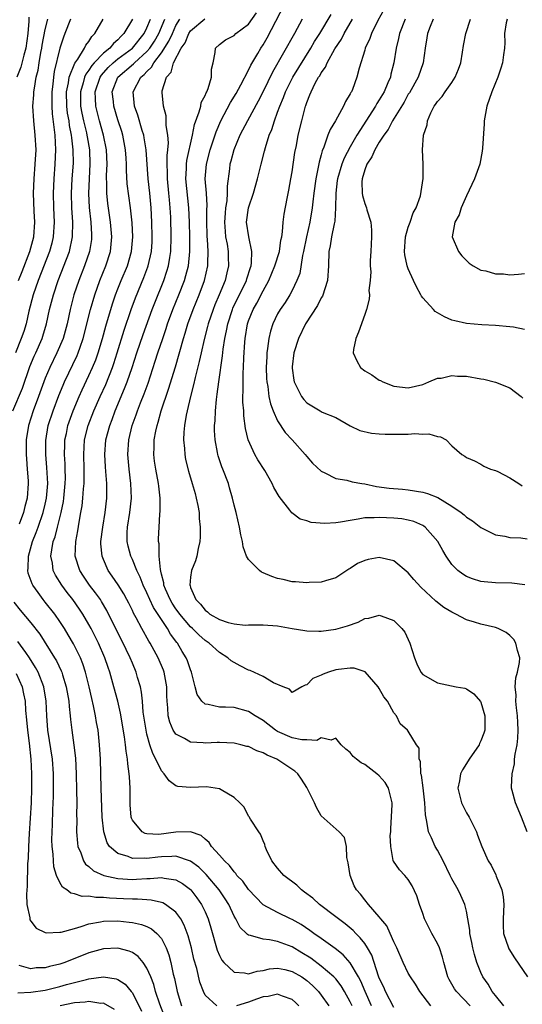
# Model space of a CAD drawing. Units: inches. Extents: x 2571000 to 2574000, y 1533000 to 1536000.
# Drawn here: x 2572919 to 2572989, y 1533573 to 1533709 of the extents above; entities that cross this region are included whole.
import ezdxf

# ---------------------------------------------------------------- set-up
doc = ezdxf.new("R2010")
doc.units = ezdxf.units.IN
doc.header["$MEASUREMENT"] = 0
doc.layers.add('LD25711533_2ft', color=112, linetype='Continuous')

msp = doc.modelspace()

# ---------------------------------------------------------------- linework, layer by layer
at = {"layer": 'LD25711533_2ft'}
for points, elevation in [([(2572986.16, 1533573), (2572985, 1533574.44), (2572984.53, 1533575), (2572983.99, 1533575.99), (2572983.28, 1533577), (2572983, 1533577.61), (2572982.45, 1533579), (2572982.1, 1533580.1), (2572981.89, 1533581), (2572981.75, 1533581.75), (2572981.47, 1533583), (2572981.45, 1533583.45), (2572981.19, 1533585), (2572981, 1533586.07), (2572980.78, 1533587), (2572980.21, 1533588.21), (2572979.87, 1533589), (2572979, 1533590.53), (2572978.78, 1533591), (2572977.78, 1533593), (2572977, 1533594.47), (2572976.69, 1533595), (2572976.17, 1533596.17), (2572975.78, 1533597), (2572975.56, 1533598.44), (2572975.35, 1533599.35), (2572975.29, 1533601), (2572975.05, 1533603.05), (2572974.81, 1533604.81), (2572974.73, 1533605), (2572974.7, 1533606.7), (2572974.5, 1533607), (2572974.51, 1533608.51), (2572974.14, 1533609), (2572973, 1533610.85), (2572972.89, 1533611), (2572971.86, 1533611.86), (2572971.38, 1533613), (2572971, 1533613.42), (2572970.11, 1533615), (2572969.62, 1533615.62), (2572969, 1533616.77), (2572968.85, 1533617), (2572967.04, 1533619.04), (2572965.55, 1533619.55), (2572965, 1533619.57), (2572963.39, 1533619.39), (2572963, 1533619.33), (2572961.99, 1533619), (2572961.27, 1533618.73), (2572961, 1533618.58), (2572959.86, 1533618.14), (2572959, 1533617.26), (2572958.77, 1533617.23), (2572958.33, 1533617), (2572957, 1533616.22), (2572956.65, 1533616.65), (2572955.74, 1533617), (2572954.45, 1533617.55), (2572953, 1533618.42), (2572951.23, 1533619.23), (2572951, 1533619.3), (2572949.86, 1533619.86), (2572949, 1533620.32), (2572948.58, 1533620.58), (2572948.15, 1533621), (2572947, 1533621.71), (2572945.57, 1533623), (2572945, 1533623.38), (2572944.13, 1533624.13), (2572943.28, 1533625), (2572943, 1533625.25), (2572941.52, 1533627), (2572941.32, 1533627.32), (2572941, 1533627.71), (2572940.49, 1533628.49), (2572940.18, 1533629), (2572939.55, 1533630.45), (2572939.34, 1533631), (2572939.32, 1533631.32), (2572939, 1533632.52), (2572938.92, 1533632.92), (2572938.85, 1533633.15), (2572938.7, 1533635), (2572938.68, 1533636.68), (2572938.61, 1533637), (2572938.6, 1533637.4), (2572938.66, 1533639), (2572938.78, 1533640.78), (2572938.83, 1533641.17), (2572938.84, 1533643), (2572938.63, 1533644.63), (2572938.6, 1533645), (2572938.21, 1533647), (2572938.06, 1533648.06), (2572937.95, 1533649), (2572938, 1533650), (2572938, 1533651), (2572938.21, 1533652.21), (2572938.39, 1533653), (2572938.55, 1533653.45), (2572938.97, 1533655), (2572939.99, 1533658.01), (2572940.92, 1533661.08), (2572942.03, 1533665), (2572942.26, 1533665.74), (2572942.63, 1533667), (2572943.35, 1533669), (2572944.17, 1533671), (2572944.91, 1533673), (2572945.38, 1533675), (2572945.37, 1533675.37), (2572945.44, 1533677), (2572945.34, 1533678.66), (2572945.3, 1533679), (2572945.29, 1533679.29), (2572945.25, 1533681), (2572945.27, 1533682.73), (2572945.3, 1533683.3), (2572945.2, 1533685), (2572945.03, 1533686.97), (2572945.18, 1533689), (2572945.71, 1533691), (2572946.08, 1533692.08), (2572946.52, 1533693.48), (2572947.19, 1533695), (2572948.51, 1533697.49), (2572949.27, 1533698.73), (2572949.94, 1533699.94), (2572951, 1533701.98), (2572951.33, 1533702.67), (2572952.28, 1533704.28), (2572952.68, 1533705), (2572953, 1533705.47), (2572953.56, 1533706.44), (2572955.94, 1533711)], 7724), ([(2572970.05, 1533711), (2572968.8, 1533708.8), (2572967.92, 1533707), (2572967.69, 1533706.31), (2572967.07, 1533705), (2572967, 1533704.74), (2572966.23, 1533702.23), (2572965.93, 1533701), (2572965.3, 1533699.3), (2572965.17, 1533699), (2572965.1, 1533698.9), (2572965, 1533698.69), (2572964.36, 1533697.64), (2572964.09, 1533697), (2572962.95, 1533695), (2572962.22, 1533693.78), (2572961.93, 1533693), (2572961.36, 1533691.36), (2572961.14, 1533690.86), (2572961, 1533690.3), (2572960.7, 1533689.3), (2572960.59, 1533688.59), (2572960.25, 1533687), (2572959.97, 1533685), (2572959.83, 1533683.83), (2572959.75, 1533683), (2572959.43, 1533681), (2572958.98, 1533679), (2572958.57, 1533677), (2572958.41, 1533676.41), (2572958.04, 1533673.96), (2572957.66, 1533673), (2572957, 1533671.62), (2572956.69, 1533671), (2572956.03, 1533669.97), (2572955.37, 1533669), (2572955, 1533668.38), (2572954.33, 1533667), (2572954, 1533666), (2572953.77, 1533665), (2572953.62, 1533663.62), (2572953.52, 1533663), (2572953.49, 1533662.51), (2572953.43, 1533661), (2572953.48, 1533659.48), (2572953.51, 1533659), (2572953.63, 1533658.37), (2572953.8, 1533657), (2572954, 1533656), (2572954.39, 1533655), (2572955, 1533653.63), (2572956.02, 1533652.02), (2572957.01, 1533651), (2572958.79, 1533649), (2572959, 1533648.72), (2572959.8, 1533647.81), (2572961, 1533646.71), (2572961.51, 1533646.49), (2572963, 1533645.71), (2572964.55, 1533645.45), (2572965.25, 1533645.25), (2572966.61, 1533645), (2572967, 1533644.94), (2572968.61, 1533644.61), (2572970.38, 1533644.38), (2572972.21, 1533644.21), (2572973, 1533644.15), (2572975, 1533643.81), (2572975.62, 1533643.62), (2572977.07, 1533643.07), (2572979, 1533641.9), (2572980.29, 1533641), (2572980.68, 1533640.68), (2572981, 1533640.37), (2572981.86, 1533639.86), (2572983, 1533638.93), (2572985, 1533637.94), (2572986.27, 1533637.73), (2572987, 1533637.57), (2572988.49, 1533637.51), (2572989.39, 1533637.39)], 7732), ([(2572981.51, 1533573), (2572979.62, 1533575), (2572979.37, 1533575.37), (2572978.63, 1533576.63), (2572978.45, 1533577), (2572977.9, 1533579), (2572977.72, 1533579.72), (2572977.3, 1533581), (2572977, 1533581.63), (2572976.25, 1533583), (2572975.25, 1533585), (2572975, 1533585.75), (2572974.54, 1533587), (2572974.19, 1533588.19), (2572973.55, 1533589.55), (2572973, 1533590.45), (2572972.51, 1533591), (2572971.77, 1533591.77), (2572970.95, 1533592.95), (2572970.93, 1533593), (2572970.93, 1533593.07), (2572970.59, 1533595), (2572970.51, 1533596.51), (2572970.58, 1533597), (2572970.6, 1533597.4), (2572970.78, 1533600.78), (2572970.77, 1533601), (2572970.66, 1533601.34), (2572970.28, 1533603), (2572969.79, 1533603.79), (2572969, 1533604.7), (2572968.66, 1533605), (2572967, 1533606.27), (2572966.5, 1533606.5), (2572965.85, 1533607), (2572965.39, 1533607.39), (2572965, 1533607.95), (2572964.39, 1533608.39), (2572963.76, 1533609), (2572963, 1533609.91), (2572962.38, 1533609.62), (2572961, 1533609.95), (2572960.41, 1533609.59), (2572959, 1533609.7), (2572958.32, 1533609.68), (2572957, 1533609.95), (2572955, 1533610.82), (2572954.72, 1533611), (2572953, 1533612.35), (2572951.92, 1533613), (2572951, 1533613.6), (2572949, 1533614.15), (2572947.8, 1533614.2), (2572947, 1533614.2), (2572945.45, 1533614.55), (2572945, 1533614.59), (2572944.54, 1533615), (2572943.91, 1533615.91), (2572943.62, 1533617), (2572943.18, 1533618.82), (2572943.13, 1533619), (2572943, 1533619.31), (2572942.58, 1533620.58), (2572942.41, 1533621), (2572941.86, 1533621.86), (2572941.2, 1533623), (2572941.11, 1533623.11), (2572940.26, 1533624.26), (2572939.83, 1533625), (2572939, 1533626.24), (2572937.92, 1533627.92), (2572937.41, 1533629), (2572937, 1533629.95), (2572936.49, 1533631), (2572936.08, 1533632.08), (2572935.61, 1533633), (2572935, 1533634.51), (2572934.77, 1533635), (2572934.39, 1533636.39), (2572934.28, 1533637), (2572934.26, 1533638.26), (2572934.31, 1533639), (2572934.62, 1533641), (2572934.86, 1533643), (2572934.8, 1533645), (2572934.53, 1533647), (2572934.36, 1533649), (2572934.51, 1533651), (2572934.98, 1533653), (2572935.52, 1533654.48), (2572935.69, 1533655), (2572936.12, 1533656.12), (2572936.63, 1533657.37), (2572937.16, 1533658.84), (2572938.15, 1533661.85), (2572938.52, 1533663), (2572939.17, 1533665), (2572939.63, 1533666.37), (2572939.83, 1533667), (2572940.56, 1533669), (2572941.38, 1533671), (2572942.16, 1533673), (2572942.35, 1533673.65), (2572942.7, 1533675), (2572942.92, 1533677), (2572942.91, 1533679), (2572942.87, 1533681), (2572942.79, 1533683), (2572942.36, 1533687), (2572942.43, 1533688.43), (2572942.43, 1533689), (2572942.49, 1533689.51), (2572943.27, 1533693), (2572943.54, 1533694.46), (2572944.21, 1533696.21), (2572944.4, 1533697), (2572944.48, 1533697.52), (2572945, 1533698.46), (2572945.14, 1533698.86), (2572945.24, 1533699), (2572945.44, 1533699.44), (2572945.9, 1533701), (2572945.91, 1533702.09), (2572946.14, 1533703), (2572946.38, 1533704.38), (2572946.42, 1533705), (2572947, 1533705.51), (2572947.84, 1533706.16), (2572949, 1533706.76), (2572949.25, 1533707), (2572951, 1533708.29), (2572952.11, 1533709.89)], 7722), ([(2572989.38, 1533597), (2572988.59, 1533599), (2572987.75, 1533601), (2572987.31, 1533602.69), (2572987.21, 1533603), (2572987.19, 1533603.19), (2572987.28, 1533605), (2572987.62, 1533606.38), (2572987.64, 1533607), (2572987.71, 1533607.71), (2572987.97, 1533609), (2572988.09, 1533609.91), (2572988.14, 1533611), (2572988.08, 1533612.08), (2572988.05, 1533613), (2572987.9, 1533614.1), (2572987.81, 1533615), (2572987.85, 1533615.85), (2572987.73, 1533617), (2572987.8, 1533618.2), (2572988.04, 1533619), (2572988.33, 1533620.33), (2572988.35, 1533621), (2572988.03, 1533621.97), (2572987.83, 1533623), (2572987.51, 1533623.51), (2572987, 1533624.04), (2572986.46, 1533624.46), (2572985.36, 1533625), (2572985, 1533625.14), (2572983, 1533625.6), (2572982.1, 1533625.9), (2572981, 1533626.22), (2572979.54, 1533627), (2572979, 1533627.26), (2572977.9, 1533627.9), (2572976.78, 1533628.78), (2572974.72, 1533630.72), (2572973.77, 1533631.77), (2572973, 1533632.69), (2572971, 1533634.33), (2572969, 1533634.82), (2572967.47, 1533634.53), (2572967, 1533634.4), (2572966.02, 1533633.98), (2572965, 1533633.3), (2572964.8, 1533633.2), (2572963, 1533632.02), (2572961.59, 1533631.59), (2572961, 1533631.39), (2572959.36, 1533631.36), (2572959, 1533631.31), (2572957.47, 1533631.47), (2572957, 1533631.47), (2572955.78, 1533631.78), (2572955, 1533631.93), (2572954.2, 1533632.2), (2572953, 1533632.71), (2572952.78, 1533632.78), (2572952.5, 1533633), (2572951, 1533634.52), (2572950.73, 1533635), (2572950.26, 1533636.26), (2572950.16, 1533637), (2572949.92, 1533637.92), (2572949.73, 1533639), (2572949.27, 1533641), (2572949, 1533642.03), (2572948.78, 1533643), (2572948.39, 1533644.39), (2572948.21, 1533645), (2572947.46, 1533647), (2572947.32, 1533647.32), (2572946.82, 1533648.82), (2572946.76, 1533649), (2572946.73, 1533649.27), (2572946.4, 1533651), (2572946.32, 1533652.32), (2572946.32, 1533653), (2572946.38, 1533653.62), (2572946.43, 1533655), (2572946.56, 1533656.56), (2572946.68, 1533657.32), (2572946.88, 1533659), (2572947.42, 1533662.58), (2572947.5, 1533663.5), (2572947.73, 1533665), (2572947.96, 1533666.04), (2572948.12, 1533667), (2572948.78, 1533669), (2572948.84, 1533669.16), (2572950.71, 1533673), (2572950.77, 1533673.23), (2572951.25, 1533674.75), (2572951.34, 1533675), (2572951.41, 1533675.41), (2572951.45, 1533677), (2572951.01, 1533678.99), (2572950.73, 1533681), (2572950.98, 1533683), (2572951.66, 1533685), (2572952.22, 1533687), (2572952.71, 1533689), (2572953.2, 1533690.8), (2572953.33, 1533691.33), (2572953.85, 1533693), (2572954.2, 1533693.8), (2572954.55, 1533695), (2572955, 1533696.16), (2572955.29, 1533697), (2572955.81, 1533698.19), (2572956.08, 1533699), (2572957.09, 1533701), (2572959.59, 1533705), (2572960.1, 1533705.9), (2572960.8, 1533707), (2572962.36, 1533709.64)], 7728), ([(2572918.53, 1533655), (2572919.84, 1533658.16), (2572920.88, 1533661.12), (2572921.46, 1533662.54), (2572921.69, 1533663), (2572922.58, 1533665), (2572922.68, 1533665.32), (2572923.17, 1533667), (2572923.59, 1533669), (2572924.12, 1533671), (2572924.79, 1533673), (2572926.33, 1533677), (2572926.76, 1533679), (2572926.78, 1533681), (2572926.66, 1533683), (2572926.63, 1533685), (2572926.72, 1533687), (2572926.86, 1533689.14), (2572926.84, 1533691), (2572926.64, 1533692.64), (2572926.62, 1533693), (2572926.34, 1533694.34), (2572926.27, 1533695), (2572926.06, 1533696.06), (2572925.96, 1533697), (2572925.93, 1533699), (2572926.2, 1533700.2), (2572926.29, 1533701), (2572927.07, 1533702.93), (2572927.48, 1533703.48), (2572928.42, 1533705), (2572928.6, 1533705.4), (2572929, 1533705.93), (2572929.4, 1533706.6), (2572929.84, 1533707), (2572930.95, 1533709)], 7710), ([(2572926.48, 1533709), (2572925.71, 1533707), (2572925.5, 1533706.5), (2572925, 1533705), (2572924.23, 1533701.77), (2572924.11, 1533701), (2572924.02, 1533700.02), (2572923.9, 1533699), (2572923.92, 1533698.08), (2572923.89, 1533697), (2572923.94, 1533695.94), (2572924.24, 1533693.76), (2572924.31, 1533693), (2572924.42, 1533691), (2572924.33, 1533689), (2572924.16, 1533687), (2572924.08, 1533685), (2572924.13, 1533683), (2572924.23, 1533681), (2572924.1, 1533679), (2572923.88, 1533678.12), (2572923.57, 1533677), (2572922.01, 1533673), (2572921.32, 1533671), (2572920.75, 1533668.75), (2572920.36, 1533667), (2572920.04, 1533665.96), (2572919.69, 1533665), (2572918.89, 1533663)], 7708), ([(2572920.74, 1533709.26), (2572920.74, 1533708.74), (2572920.59, 1533707), (2572920.31, 1533705), (2572920.02, 1533704.02), (2572919.64, 1533702.36), (2572919.06, 1533701)], 7704), ([(2572919.32, 1533673), (2572919.8, 1533674.2), (2572920.88, 1533677), (2572921.44, 1533679), (2572921.58, 1533681), (2572921.48, 1533682.52), (2572921.37, 1533685), (2572921.45, 1533687), (2572921.62, 1533689), (2572921.72, 1533691), (2572921.62, 1533693), (2572921.4, 1533695), (2572921.3, 1533697), (2572921.42, 1533698.58), (2572921.44, 1533699), (2572921.49, 1533699.49), (2572921.76, 1533701), (2572922.01, 1533701.99), (2572922.16, 1533703), (2572922.4, 1533704.4), (2572922.52, 1533705), (2572922.58, 1533705.42), (2572923, 1533707.59), (2572923.33, 1533709)], 7706), ([(2572935, 1533709), (2572933.82, 1533707), (2572933.4, 1533706.6), (2572933, 1533706.16), (2572932.37, 1533705.63), (2572931.87, 1533705), (2572931, 1533704.32), (2572929.73, 1533703), (2572929.39, 1533702.61), (2572929, 1533701.98), (2572928.58, 1533701.42), (2572928.41, 1533701), (2572928.21, 1533700.21), (2572927.83, 1533699), (2572927.86, 1533697), (2572928.04, 1533696.04), (2572928.26, 1533695), (2572928.67, 1533693.33), (2572928.74, 1533693), (2572928.77, 1533692.77), (2572929.07, 1533691), (2572929.14, 1533689), (2572929.04, 1533687.04), (2572928.97, 1533684.97), (2572929.04, 1533683.04), (2572929.25, 1533681), (2572929.34, 1533679.34), (2572929.38, 1533679), (2572929.35, 1533678.65), (2572929.1, 1533677), (2572928.41, 1533675), (2572927.63, 1533673), (2572926.95, 1533671), (2572926.42, 1533669), (2572925.99, 1533667), (2572925.46, 1533665), (2572924.61, 1533663), (2572923.62, 1533661), (2572923, 1533659.53), (2572922.8, 1533659), (2572922.08, 1533657), (2572921.32, 1533655), (2572920.67, 1533653), (2572920.37, 1533651), (2572920.37, 1533649), (2572920.4, 1533648.4), (2572920.52, 1533647), (2572920.63, 1533645.37), (2572920.64, 1533645), (2572920.5, 1533643), (2572920.18, 1533641.82), (2572919.99, 1533641), (2572919.41, 1533639.42)], 7712), ([(2572965.26, 1533573), (2572965, 1533573.57), (2572964.23, 1533575), (2572963.77, 1533575.77), (2572963, 1533576.73), (2572962.75, 1533577), (2572961, 1533578.5), (2572959.58, 1533579.58), (2572958.34, 1533580.34), (2572957, 1533581.13), (2572955, 1533581.89), (2572953.88, 1533582.12), (2572953, 1533582.2), (2572951.27, 1533582.73), (2572951, 1533582.75), (2572950.83, 1533582.83), (2572950.7, 1533583), (2572949.82, 1533583.82), (2572949.22, 1533585), (2572949, 1533585.38), (2572948.26, 1533587), (2572947.77, 1533587.77), (2572946.95, 1533589), (2572945.14, 1533591.14), (2572944.13, 1533592.13), (2572943, 1533592.97), (2572941, 1533593.63), (2572940.42, 1533593.58), (2572939, 1533593.56), (2572938.48, 1533593.52), (2572937, 1533593.31), (2572936.64, 1533593.36), (2572935, 1533593.31), (2572934.42, 1533593.58), (2572933, 1533593.99), (2572931.83, 1533595), (2572931.5, 1533595.5), (2572931.04, 1533597), (2572930.85, 1533599), (2572930.7, 1533603), (2572930.59, 1533607), (2572930.48, 1533609), (2572930.26, 1533611), (2572930.07, 1533612.07), (2572929.92, 1533613), (2572929.65, 1533614.35), (2572929.39, 1533615.39), (2572929.03, 1533617), (2572928.53, 1533619), (2572928.16, 1533620.16), (2572927.83, 1533621), (2572926.89, 1533622.89), (2572926.16, 1533624.16), (2572925.64, 1533625), (2572925, 1533626), (2572924.3, 1533627), (2572923, 1533628.66), (2572922.72, 1533629), (2572922.02, 1533629.98), (2572921.27, 1533631), (2572921.17, 1533631.17), (2572920.66, 1533632.66), (2572920.6, 1533633), (2572920.65, 1533633.35), (2572920.68, 1533635), (2572921.25, 1533637), (2572921.75, 1533638.25), (2572922, 1533639), (2572922.71, 1533641), (2572923, 1533642.17), (2572923.18, 1533643), (2572923.33, 1533645), (2572923.21, 1533647.21), (2572923.05, 1533649), (2572923.05, 1533650.95), (2572923.4, 1533653), (2572924.06, 1533655), (2572924.87, 1533657.13), (2572925.44, 1533658.56), (2572925.63, 1533659), (2572927.37, 1533662.63), (2572927.52, 1533663), (2572927.79, 1533663.79), (2572928.22, 1533665), (2572929.23, 1533669), (2572929.82, 1533671), (2572930.53, 1533673), (2572931.34, 1533675), (2572931.98, 1533677), (2572932.17, 1533679), (2572931.98, 1533681), (2572931.6, 1533683.6), (2572931.48, 1533685), (2572931.47, 1533686.53), (2572931.43, 1533687), (2572931.43, 1533687.43), (2572931.5, 1533689), (2572931.43, 1533691), (2572931.03, 1533693), (2572930.46, 1533695), (2572929.94, 1533697), (2572929.92, 1533698.08), (2572929.86, 1533699), (2572930.55, 1533701), (2572930.72, 1533701.28), (2572931.66, 1533702.34), (2572932.34, 1533703), (2572933, 1533703.54), (2572935.01, 1533705), (2572936.6, 1533707), (2572937, 1533707.82), (2572937.47, 1533709)], 7714), ([(2572967.93, 1533573), (2572967.05, 1533575), (2572966.44, 1533576.44), (2572966.13, 1533577), (2572965, 1533578.95), (2572964.03, 1533580.03), (2572962.93, 1533580.93), (2572961, 1533582.31), (2572959.99, 1533583), (2572959.42, 1533583.42), (2572958.22, 1533584.22), (2572957, 1533584.91), (2572956.78, 1533585), (2572955, 1533585.87), (2572953, 1533586.94), (2572951.98, 1533587.98), (2572951, 1533589.05), (2572950.19, 1533590.19), (2572949.4, 1533591), (2572949.24, 1533591.24), (2572949, 1533591.47), (2572948.36, 1533592.36), (2572947.66, 1533593), (2572947, 1533593.79), (2572945.9, 1533595), (2572945.55, 1533595.55), (2572945, 1533596.01), (2572944.49, 1533596.49), (2572942.99, 1533596.99), (2572941, 1533596.95), (2572938.65, 1533596.65), (2572937, 1533596.71), (2572936.76, 1533596.76), (2572936.33, 1533597), (2572935, 1533598.59), (2572934.87, 1533598.87), (2572934.84, 1533599), (2572934.71, 1533600.71), (2572934.7, 1533601), (2572934.71, 1533603), (2572934.58, 1533604.58), (2572934.57, 1533605), (2572934.36, 1533606.36), (2572934.32, 1533607), (2572934.13, 1533608.13), (2572934.06, 1533609), (2572933.93, 1533610.07), (2572933.36, 1533613.36), (2572932.97, 1533615), (2572932.44, 1533617), (2572931.88, 1533619), (2572931.65, 1533619.65), (2572931.21, 1533621), (2572930.34, 1533623), (2572929.32, 1533625), (2572929, 1533625.58), (2572928.17, 1533627), (2572927.7, 1533627.7), (2572926.79, 1533629), (2572926, 1533630), (2572925.26, 1533631), (2572924.39, 1533632.39), (2572924.1, 1533633), (2572923.99, 1533634.01), (2572923.78, 1533635), (2572923.88, 1533635.88), (2572924.1, 1533637), (2572924.34, 1533637.66), (2572924.66, 1533639), (2572925.17, 1533641), (2572925.49, 1533642.51), (2572925.55, 1533643), (2572925.74, 1533645), (2572925.76, 1533645.76), (2572925.74, 1533647), (2572925.72, 1533647.72), (2572925.64, 1533649), (2572925.67, 1533650.33), (2572925.7, 1533651), (2572925.91, 1533651.91), (2572926.12, 1533653), (2572926.84, 1533655), (2572927.68, 1533657), (2572928.08, 1533657.92), (2572929, 1533659.87), (2572929.51, 1533661), (2572929.94, 1533662.06), (2572930.27, 1533663), (2572930.88, 1533665), (2572931.33, 1533666.67), (2572932.26, 1533669.75), (2572932.69, 1533671), (2572933, 1533671.81), (2572933.47, 1533673), (2572934.3, 1533675), (2572934.88, 1533677), (2572935.04, 1533679), (2572934.95, 1533680.95), (2572934.74, 1533683), (2572934.29, 1533686.29), (2572934.17, 1533688.17), (2572934.17, 1533689), (2572934.14, 1533689.86), (2572934.06, 1533691), (2572933.69, 1533693), (2572933.53, 1533693.53), (2572933, 1533695.12), (2572932.42, 1533697), (2572932.37, 1533697.63), (2572932.23, 1533699), (2572933, 1533701), (2572935.16, 1533702.84), (2572935.3, 1533703), (2572937, 1533704.53), (2572937.38, 1533705), (2572938.02, 1533705.98), (2572938.64, 1533707), (2572939.47, 1533709)], 7716), ([(2572971, 1533572.79), (2572969.86, 1533575), (2572969.61, 1533575.61), (2572969, 1533576.85), (2572968.91, 1533577.09), (2572967.98, 1533579.98), (2572967.4, 1533581), (2572967, 1533581.6), (2572966.39, 1533582.39), (2572965.75, 1533583), (2572965.39, 1533583.39), (2572964.3, 1533584.3), (2572963.36, 1533585), (2572963, 1533585.3), (2572960.76, 1533587), (2572959.84, 1533587.84), (2572958.7, 1533588.7), (2572958.27, 1533589), (2572957.63, 1533589.63), (2572955.86, 1533591), (2572955, 1533592), (2572954.2, 1533593), (2572953.47, 1533594.53), (2572953.28, 1533595), (2572953.24, 1533595.24), (2572953, 1533595.75), (2572952.66, 1533596.66), (2572952.39, 1533597), (2572951.24, 1533598.76), (2572951.08, 1533599.08), (2572951, 1533599.18), (2572950.41, 1533600.41), (2572949.81, 1533601), (2572949, 1533601.75), (2572947.23, 1533602.77), (2572947, 1533602.94), (2572945.19, 1533603.19), (2572943, 1533603.1), (2572941.26, 1533603.26), (2572941, 1533603.34), (2572940.04, 1533604.04), (2572939.37, 1533605), (2572939, 1533605.4), (2572938.22, 1533607), (2572937.79, 1533607.78), (2572937.41, 1533609), (2572937, 1533610.46), (2572936.88, 1533611), (2572936.5, 1533613.5), (2572936.38, 1533615), (2572936.26, 1533616.26), (2572936.1, 1533617), (2572935.71, 1533618.29), (2572935.52, 1533619), (2572935, 1533620.24), (2572934.7, 1533621), (2572934.14, 1533622.14), (2572933.74, 1533623), (2572933, 1533624.41), (2572931.49, 1533627.49), (2572930.75, 1533628.75), (2572930.58, 1533629), (2572929.93, 1533629.93), (2572929.09, 1533631), (2572928.25, 1533632.25), (2572927.77, 1533633), (2572927.12, 1533635), (2572927.19, 1533637), (2572927.5, 1533638.5), (2572927.67, 1533639.67), (2572927.91, 1533641), (2572928.07, 1533641.93), (2572928.16, 1533643), (2572928.25, 1533644.25), (2572928.34, 1533645), (2572928.35, 1533645.65), (2572928.35, 1533647), (2572928.29, 1533649), (2572928.42, 1533651), (2572928.92, 1533653), (2572929.7, 1533655), (2572930.57, 1533657), (2572931.33, 1533658.67), (2572932.25, 1533661), (2572932.45, 1533661.55), (2572932.9, 1533663), (2572933.87, 1533666.13), (2572934.84, 1533669), (2572935.42, 1533670.58), (2572936.59, 1533673.41), (2572937.13, 1533674.87), (2572937.18, 1533675), (2572937.61, 1533677), (2572937.7, 1533678.3), (2572937.72, 1533679), (2572937.67, 1533681), (2572937.58, 1533683), (2572937.41, 1533685), (2572937.19, 1533687), (2572936.88, 1533691), (2572936.63, 1533692.63), (2572936.56, 1533693), (2572936.34, 1533693.66), (2572935.76, 1533695.76), (2572935.29, 1533697), (2572935.1, 1533699), (2572936.15, 1533701), (2572936.62, 1533701.38), (2572937, 1533701.8), (2572937.63, 1533702.37), (2572937.96, 1533703), (2572939, 1533704.36), (2572940.03, 1533705.97), (2572940.51, 1533707), (2572941, 1533708.13), (2572941.51, 1533709)], 7718), ([(2572976.09, 1533573), (2572974.6, 1533575), (2572974, 1533576), (2572973.29, 1533577), (2572973, 1533577.53), (2572972.27, 1533579), (2572971.42, 1533581), (2572971, 1533581.86), (2572970.51, 1533583), (2572970.03, 1533584.03), (2572969.2, 1533585), (2572969, 1533585.28), (2572967.53, 1533587), (2572967, 1533587.64), (2572966.4, 1533588.4), (2572965.87, 1533589), (2572965.55, 1533589.55), (2572964.98, 1533591), (2572964.73, 1533592.73), (2572964.53, 1533593.47), (2572964.47, 1533595), (2572964.2, 1533596.2), (2572963.48, 1533597), (2572961, 1533599.19), (2572960.36, 1533600.36), (2572960.08, 1533601), (2572959.07, 1533603), (2572959, 1533603.09), (2572958.27, 1533604.27), (2572957.76, 1533605), (2572957.38, 1533605.38), (2572954.88, 1533607), (2572953.55, 1533607.55), (2572953, 1533607.88), (2572952.15, 1533608.15), (2572951, 1533608.74), (2572950.78, 1533608.78), (2572949.93, 1533609), (2572949, 1533609.22), (2572947, 1533609.31), (2572946.69, 1533609.31), (2572945, 1533609.22), (2572944.73, 1533609.27), (2572943, 1533609.34), (2572942.16, 1533609.84), (2572941, 1533610.44), (2572940.62, 1533611), (2572940.13, 1533612.13), (2572939.92, 1533613), (2572939.89, 1533614.11), (2572939.79, 1533615), (2572939.75, 1533615.75), (2572939.74, 1533617), (2572939.36, 1533619), (2572939.27, 1533619.27), (2572938.53, 1533621), (2572937.44, 1533623), (2572937.27, 1533623.27), (2572936.29, 1533625), (2572935.52, 1533626.48), (2572935.15, 1533627.15), (2572935, 1533627.48), (2572934.5, 1533628.5), (2572934.24, 1533629), (2572933.8, 1533629.8), (2572933.03, 1533631.03), (2572932.23, 1533632.23), (2572931.67, 1533633), (2572931, 1533634.52), (2572930.81, 1533635), (2572930.67, 1533636.67), (2572930.67, 1533637), (2572930.94, 1533639), (2572931.26, 1533641), (2572931.47, 1533643), (2572931.46, 1533643.46), (2572931.48, 1533645), (2572931.35, 1533646.65), (2572931.29, 1533647.29), (2572931.19, 1533649), (2572931.35, 1533651), (2572931.88, 1533653), (2572932.19, 1533653.81), (2572932.62, 1533655), (2572933.92, 1533658.08), (2572934.27, 1533659), (2572934.96, 1533661), (2572935.62, 1533663), (2572936.48, 1533665.52), (2572937.72, 1533669), (2572938.08, 1533669.92), (2572939.34, 1533673), (2572939.75, 1533674.25), (2572939.98, 1533675), (2572940.15, 1533676.15), (2572940.3, 1533677), (2572940.35, 1533679), (2572940.27, 1533681.73), (2572940.2, 1533683), (2572940.09, 1533684.09), (2572940.02, 1533685), (2572939.83, 1533687), (2572939.84, 1533687.84), (2572939.79, 1533689), (2572939.78, 1533690.22), (2572939.88, 1533691), (2572939.96, 1533691.96), (2572939.88, 1533693), (2572939.65, 1533694.35), (2572939.66, 1533695.66), (2572939.29, 1533697), (2572939.1, 1533698.9), (2572939.1, 1533699.1), (2572939.7, 1533701), (2572940.32, 1533701.68), (2572940.64, 1533703), (2572941.7, 1533705), (2572942.25, 1533705.75), (2572942.75, 1533707), (2572943, 1533707.41), (2572944.97, 1533709.03)], 7720), ([(2572958.39, 1533709), (2572957.31, 1533707), (2572954.3, 1533701.7), (2572953, 1533699.01), (2572952.32, 1533697.68), (2572950.83, 1533695), (2572949.81, 1533693), (2572948.97, 1533691), (2572948.56, 1533689.44), (2572948.43, 1533689), (2572948.37, 1533688.37), (2572948.04, 1533685.96), (2572948.04, 1533685), (2572947.98, 1533683.98), (2572947.82, 1533683), (2572947.75, 1533682.25), (2572947.67, 1533681), (2572947.75, 1533679.75), (2572947.83, 1533679), (2572948.03, 1533677.97), (2572948.17, 1533677), (2572948.18, 1533676.18), (2572948.22, 1533675), (2572947.98, 1533674.02), (2572947.75, 1533673), (2572946.95, 1533671), (2572946.36, 1533669.64), (2572946.11, 1533669), (2572945.42, 1533667), (2572945.35, 1533666.65), (2572944.87, 1533664.87), (2572944.45, 1533663), (2572944.2, 1533661.8), (2572943.63, 1533659.63), (2572943.42, 1533658.58), (2572942.98, 1533656.98), (2572942.53, 1533655), (2572942.4, 1533654.4), (2572942.19, 1533653), (2572942.1, 1533652.1), (2572942.05, 1533651), (2572942.16, 1533649.84), (2572942.2, 1533649), (2572942.33, 1533648.33), (2572942.71, 1533646.71), (2572943.25, 1533645), (2572943.62, 1533643.62), (2572943.8, 1533643), (2572944.01, 1533641.99), (2572944.17, 1533641), (2572944.2, 1533640.2), (2572944.35, 1533639), (2572944.34, 1533637.66), (2572944.28, 1533637), (2572944.05, 1533636.05), (2572943.86, 1533635), (2572943.67, 1533634.33), (2572943.15, 1533633), (2572943, 1533632.11), (2572942.89, 1533631), (2572942.93, 1533630.93), (2572943, 1533630.67), (2572943.72, 1533629), (2572944.39, 1533628.39), (2572945, 1533627.53), (2572945.33, 1533627.33), (2572945.67, 1533627), (2572947, 1533626.24), (2572948.17, 1533625.83), (2572949, 1533625.65), (2572950.51, 1533625.49), (2572951, 1533625.51), (2572952.49, 1533625.51), (2572953, 1533625.54), (2572955, 1533625.39), (2572957, 1533625.03), (2572958.74, 1533624.74), (2572959, 1533624.71), (2572960.66, 1533624.66), (2572961, 1533624.67), (2572963, 1533624.93), (2572964.62, 1533625.38), (2572966.11, 1533625.89), (2572967, 1533626.38), (2572967.55, 1533626.45), (2572969, 1533626.86), (2572969.24, 1533626.76), (2572971, 1533626.11), (2572972.12, 1533625), (2572972.5, 1533624.5), (2572973.23, 1533623), (2572973.84, 1533621), (2572974.17, 1533620.17), (2572974.73, 1533619), (2572975, 1533618.69), (2572977, 1533617.55), (2572979.57, 1533617), (2572980.78, 1533616.78), (2572981, 1533616.69), (2572982.01, 1533616.01), (2572982.95, 1533614.95), (2572983, 1533614.85), (2572983.56, 1533613), (2572983.52, 1533611), (2572983.4, 1533610.6), (2572983, 1533609.55), (2572982.82, 1533609.18), (2572982.76, 1533609), (2572981.39, 1533607), (2572981, 1533606.4), (2572980.47, 1533605.53), (2572980.19, 1533605), (2572980.03, 1533604.03), (2572979.82, 1533603), (2572980.34, 1533601), (2572980.54, 1533600.54), (2572981, 1533599.63), (2572981.36, 1533599), (2572982.37, 1533597), (2572982.55, 1533596.55), (2572983.13, 1533595), (2572984, 1533593), (2572984.4, 1533592.4), (2572985.06, 1533591.06), (2572985.12, 1533590.88), (2572985.89, 1533589), (2572986.05, 1533588.05), (2572986.17, 1533587), (2572986.06, 1533585), (2572986.07, 1533584.07), (2572986.11, 1533583), (2572986.79, 1533581), (2572986.86, 1533580.86), (2572987.63, 1533579.63), (2572989.41, 1533577)], 7726), ([(2572989.05, 1533631.05), (2572987.26, 1533631.26), (2572985, 1533631.32), (2572983.45, 1533631.45), (2572983, 1533631.51), (2572981.86, 1533631.86), (2572981, 1533632.19), (2572980.5, 1533632.5), (2572979.8, 1533633), (2572979, 1533633.82), (2572978.19, 1533635), (2572977.75, 1533635.75), (2572977.06, 1533637), (2572975.3, 1533639), (2572975.13, 1533639.13), (2572975, 1533639.2), (2572973.75, 1533639.75), (2572973, 1533639.95), (2572972.12, 1533640.12), (2572971, 1533640.23), (2572969, 1533640.33), (2572968.28, 1533640.28), (2572967, 1533640.26), (2572966.08, 1533640.08), (2572965, 1533639.92), (2572963.68, 1533639.68), (2572963, 1533639.59), (2572961.51, 1533639.51), (2572959.64, 1533639.64), (2572959, 1533639.86), (2572958.1, 1533640.1), (2572956.95, 1533640.95), (2572956.68, 1533641.32), (2572955.21, 1533643.21), (2572954.47, 1533644.47), (2572954.24, 1533645), (2572953.22, 1533646.78), (2572952.27, 1533648.27), (2572951.88, 1533649), (2572950.95, 1533651), (2572950.58, 1533652.58), (2572950.35, 1533654.35), (2572950.33, 1533655), (2572950.22, 1533656.22), (2572950.22, 1533657), (2572950.26, 1533657.74), (2572950.23, 1533659), (2572950.25, 1533660.25), (2572950.31, 1533661), (2572950.36, 1533662.36), (2572950.5, 1533664.5), (2572950.55, 1533665), (2572950.86, 1533667), (2572951, 1533667.4), (2572951.63, 1533669), (2572952.14, 1533669.86), (2572953, 1533671.56), (2572953.8, 1533673), (2572954.62, 1533675), (2572955.24, 1533677), (2572955.44, 1533678.56), (2572955.56, 1533679), (2572955.67, 1533679.67), (2572955.74, 1533681), (2572955.9, 1533682.1), (2572956.3, 1533684.3), (2572956.55, 1533685.45), (2572956.84, 1533687), (2572957, 1533687.94), (2572957.39, 1533690.61), (2572957.58, 1533691.58), (2572957.83, 1533693), (2572958.31, 1533695), (2572958.83, 1533697), (2572958.88, 1533697.12), (2572959, 1533697.52), (2572959.45, 1533698.55), (2572959.6, 1533699), (2572960.17, 1533700.17), (2572960.65, 1533701), (2572960.8, 1533701.2), (2572961, 1533701.59), (2572961.6, 1533702.4), (2572961.83, 1533703), (2572962.89, 1533704.89), (2572963.78, 1533706.22), (2572964.16, 1533707), (2572965.29, 1533709)], 7730), ([(2572972.58, 1533709), (2572971.78, 1533707), (2572971.66, 1533706.34), (2572971.31, 1533705), (2572971.01, 1533703), (2572970.6, 1533701.4), (2572970.53, 1533701), (2572970.2, 1533700.2), (2572969.66, 1533699), (2572969, 1533697.88), (2572968.64, 1533697.36), (2572968.46, 1533697), (2572965.92, 1533693), (2572965, 1533691.42), (2572964.16, 1533689.84), (2572963.83, 1533689), (2572963.24, 1533687), (2572963.22, 1533686.78), (2572963.01, 1533685), (2572962.99, 1533683), (2572962.86, 1533681.14), (2572962.77, 1533680.77), (2572962.41, 1533679), (2572962.23, 1533677.77), (2572962.06, 1533677), (2572962, 1533675), (2572961.86, 1533673), (2572961.16, 1533670.84), (2572961, 1533670.59), (2572960.47, 1533669.53), (2572958.85, 1533667), (2572957.87, 1533665), (2572957.23, 1533663), (2572957, 1533661.1), (2572957, 1533660.91), (2572957.23, 1533659.23), (2572957.29, 1533659), (2572957.61, 1533658.39), (2572958.27, 1533657), (2572958.59, 1533656.59), (2572959, 1533656.12), (2572959.71, 1533655.71), (2572960.87, 1533655), (2572961.15, 1533654.85), (2572963, 1533654.09), (2572965, 1533652.95), (2572966.33, 1533652.33), (2572967.92, 1533651.92), (2572969, 1533651.87), (2572969.79, 1533651.79), (2572971, 1533651.79), (2572971.82, 1533651.82), (2572973, 1533651.82), (2572973.9, 1533651.9), (2572975, 1533651.8), (2572975.84, 1533651.84), (2572977, 1533651.46), (2572977.42, 1533651.42), (2572978.2, 1533651), (2572979, 1533650.21), (2572980.36, 1533649), (2572980.78, 1533648.78), (2572981, 1533648.6), (2572982.11, 1533648.11), (2572983, 1533647.69), (2572983.38, 1533647.38), (2572984.33, 1533647), (2572985, 1533646.8), (2572985.34, 1533646.66), (2572987, 1533645.79), (2572988.2, 1533645), (2572988.7, 1533644.7)], 7734), ([(2572976.43, 1533709), (2572976, 1533708), (2572975.62, 1533707), (2572975.56, 1533706.44), (2572975.32, 1533705), (2572975.04, 1533703), (2572974.34, 1533701), (2572973.15, 1533698.85), (2572973, 1533698.64), (2572972.42, 1533697.58), (2572970.83, 1533695), (2572970.21, 1533693.79), (2572969.63, 1533693), (2572969, 1533692.03), (2572968.39, 1533691), (2572967.96, 1533690.04), (2572967.28, 1533689), (2572967, 1533688.22), (2572966.63, 1533687), (2572966.6, 1533686.6), (2572966.64, 1533685), (2572966.68, 1533684.68), (2572967, 1533683.59), (2572967.22, 1533683), (2572967.29, 1533682.71), (2572967.83, 1533681), (2572967.93, 1533679.93), (2572967.95, 1533679), (2572967.84, 1533677), (2572967.74, 1533675.74), (2572967.74, 1533675), (2572967.82, 1533674.18), (2572967.74, 1533673), (2572967.58, 1533671.58), (2572967.64, 1533671), (2572967.61, 1533670.39), (2572967.22, 1533669), (2572967, 1533668.3), (2572966.14, 1533665.86), (2572965.75, 1533665), (2572965.45, 1533663.45), (2572965.39, 1533663), (2572965.92, 1533661.92), (2572966.4, 1533661), (2572967, 1533660.54), (2572967.96, 1533659.96), (2572969, 1533659.24), (2572969.18, 1533659.18), (2572969.5, 1533659), (2572971, 1533658.44), (2572973, 1533658.2), (2572975, 1533658.66), (2572975.83, 1533659), (2572977, 1533659.51), (2572977.54, 1533659.54), (2572979, 1533659.88), (2572979.79, 1533659.79), (2572981, 1533659.78), (2572983, 1533659.45), (2572983.38, 1533659.38), (2572985, 1533658.99), (2572987, 1533658.19), (2572988.53, 1533657), (2572988.77, 1533656.77)], 7736), ([(2572989, 1533666.24), (2572987.47, 1533666.53), (2572987, 1533666.6), (2572985, 1533666.77), (2572983.14, 1533666.86), (2572981, 1533667.06), (2572979.42, 1533667.42), (2572979, 1533667.53), (2572977.97, 1533667.97), (2572976.71, 1533668.71), (2572976.46, 1533669), (2572975, 1533670.59), (2572974.81, 1533670.81), (2572974.73, 1533671), (2572974.11, 1533672.11), (2572973.7, 1533673), (2572973, 1533674.61), (2572972.86, 1533675), (2572972.53, 1533676.53), (2572972.47, 1533677), (2572972.62, 1533679), (2572973, 1533680.31), (2572973.25, 1533681), (2572973.68, 1533682.32), (2572974.07, 1533683), (2572974.67, 1533684.67), (2572975.06, 1533687.06), (2572975.03, 1533689), (2572974.93, 1533691), (2572975.11, 1533693), (2572975.58, 1533694.42), (2572975.63, 1533695), (2572976.08, 1533696.08), (2572976.55, 1533697), (2572976.75, 1533697.25), (2572977, 1533697.65), (2572977.67, 1533698.33), (2572978.09, 1533699), (2572979, 1533700.27), (2572979.45, 1533701), (2572979.9, 1533702.1), (2572980.21, 1533703), (2572980.47, 1533704.47), (2572980.61, 1533705.38), (2572980.9, 1533707), (2572981.57, 1533709)], 7738), ([(2572986.6, 1533709), (2572986.49, 1533708.49), (2572986.24, 1533707), (2572986.27, 1533705.73), (2572986.23, 1533705), (2572986.09, 1533704.09), (2572985.98, 1533703), (2572985.76, 1533702.24), (2572985.32, 1533701), (2572984.48, 1533699), (2572983.8, 1533697), (2572983.46, 1533695), (2572983.44, 1533694.56), (2572983.2, 1533691.2), (2572983.19, 1533690.81), (2572982.83, 1533689), (2572982.12, 1533687), (2572981, 1533684.65), (2572980.26, 1533683), (2572979.99, 1533682.01), (2572979.42, 1533681), (2572979.02, 1533679.02), (2572979.9, 1533677), (2572980.38, 1533676.38), (2572981.36, 1533675.36), (2572981.95, 1533675), (2572983, 1533674.41), (2572983.68, 1533674.32), (2572985, 1533673.89), (2572986.11, 1533673.89), (2572987, 1533673.78), (2572988.16, 1533673.84), (2572989, 1533673.95)], 7740), ([(2572918.65, 1533628.65), (2572919.53, 1533627.53), (2572921, 1533625.81), (2572922.25, 1533624.24), (2572924.28, 1533621), (2572924.55, 1533620.55), (2572925.19, 1533619.19), (2572925.27, 1533619), (2572925.37, 1533618.63), (2572925.88, 1533617), (2572926.22, 1533615), (2572926.27, 1533614.27), (2572926.43, 1533613), (2572926.47, 1533612.47), (2572926.65, 1533611), (2572926.95, 1533608.95), (2572927.16, 1533607.16), (2572927.26, 1533605), (2572927.31, 1533602.69), (2572927.32, 1533601), (2572927.3, 1533599.3), (2572927.32, 1533598.68), (2572927.3, 1533597), (2572927.43, 1533595.43), (2572927.5, 1533595), (2572927.9, 1533594.1), (2572928.27, 1533593), (2572928.55, 1533592.55), (2572929, 1533592.21), (2572929.64, 1533591.64), (2572931.04, 1533591), (2572933, 1533590.56), (2572935, 1533590.45), (2572935.54, 1533590.46), (2572937, 1533590.57), (2572937.44, 1533590.56), (2572939, 1533590.72), (2572939.39, 1533590.61), (2572941, 1533590.4), (2572941.89, 1533589.89), (2572943, 1533589.06), (2572943.06, 1533589), (2572943.89, 1533587.89), (2572944.5, 1533587), (2572945, 1533585.96), (2572945.42, 1533585), (2572945.79, 1533583.79), (2572946.68, 1533580.68), (2572947, 1533579.94), (2572947.33, 1533579.33), (2572947.61, 1533579), (2572949, 1533577.68), (2572950.45, 1533577.55), (2572951, 1533577.41), (2572952.19, 1533577.81), (2572953, 1533577.91), (2572953.87, 1533578.13), (2572955, 1533578.22), (2572955.97, 1533578.03), (2572957, 1533577.77), (2572958.31, 1533577), (2572959, 1533576.52), (2572959.8, 1533575.8), (2572960.61, 1533575), (2572961, 1533574.5), (2572962.03, 1533573)], 7712), ([(2572946.62, 1533573), (2572945, 1533574.49), (2572944.77, 1533575), (2572944.29, 1533576.29), (2572943.85, 1533578.15), (2572943.47, 1533579.47), (2572943.13, 1533581), (2572942.67, 1533582.67), (2572942.13, 1533584.13), (2572941.65, 1533585), (2572941, 1533585.91), (2572939.56, 1533587), (2572939.21, 1533587.21), (2572939, 1533587.28), (2572937.59, 1533587.59), (2572937, 1533587.61), (2572935.71, 1533587.71), (2572935, 1533587.7), (2572933.78, 1533587.78), (2572931.86, 1533587.86), (2572931, 1533587.97), (2572929.94, 1533587.94), (2572929, 1533588.12), (2572928.09, 1533588.09), (2572927, 1533588.45), (2572926.53, 1533588.53), (2572925.95, 1533589), (2572925.35, 1533589.35), (2572925, 1533590), (2572924.55, 1533591), (2572924.18, 1533592.18), (2572924.11, 1533593), (2572924.08, 1533593.93), (2572923.94, 1533595), (2572923.91, 1533595.91), (2572923.93, 1533597), (2572923.98, 1533598.02), (2572924.04, 1533600.04), (2572924.11, 1533601.89), (2572924.13, 1533603), (2572924.13, 1533605), (2572924, 1533607), (2572923.35, 1533611), (2572923.22, 1533613), (2572923.14, 1533615), (2572922.8, 1533617), (2572922.01, 1533619), (2572921.66, 1533619.66), (2572920.82, 1533621), (2572920.3, 1533621.7), (2572919.22, 1533623.22)], 7710), ([(2572919, 1533618.8), (2572919.79, 1533617), (2572920.01, 1533616.01), (2572920.21, 1533615), (2572920.28, 1533613.72), (2572920.43, 1533612.43), (2572920.54, 1533611), (2572920.76, 1533609.24), (2572921.01, 1533607), (2572921.12, 1533605), (2572921.12, 1533603), (2572921.05, 1533601), (2572920.77, 1533596.77), (2572920.68, 1533595), (2572920.63, 1533593.37), (2572920.57, 1533592.57), (2572920.51, 1533589.49), (2572920.39, 1533588.39), (2572920.47, 1533587), (2572920.86, 1533585.14), (2572920.86, 1533585), (2572920.89, 1533584.89), (2572921, 1533584.71), (2572921.73, 1533583.73), (2572923, 1533583.13), (2572923.1, 1533583.1), (2572925, 1533583.16), (2572925.18, 1533583.18), (2572927, 1533583.69), (2572927.93, 1533583.93), (2572929, 1533584.3), (2572930.59, 1533584.59), (2572931, 1533584.69), (2572933, 1533584.73), (2572934.57, 1533584.57), (2572935, 1533584.51), (2572936.24, 1533584.24), (2572937, 1533583.95), (2572937.64, 1533583.64), (2572938.38, 1533583), (2572939, 1533582.28), (2572939.66, 1533581), (2572940.03, 1533580.03), (2572940.29, 1533579), (2572940.63, 1533577.37), (2572940.79, 1533576.79), (2572941.16, 1533575), (2572941.76, 1533573)], 7708), ([(2572939.64, 1533571), (2572938.76, 1533573.24), (2572938.2, 1533575), (2572937.95, 1533575.95), (2572937.53, 1533577), (2572937, 1533578.23), (2572936.47, 1533579), (2572935.81, 1533579.81), (2572935, 1533580.36), (2572934.57, 1533580.57), (2572933, 1533580.97), (2572931, 1533580.88), (2572929, 1533580.34), (2572925.69, 1533579), (2572925, 1533578.76), (2572923.58, 1533578.42), (2572923, 1533578.26), (2572921.76, 1533578.24), (2572921, 1533578.14), (2572919.41, 1533578.58)], 7706), ([(2572919.2, 1533574.8), (2572921, 1533574.88), (2572923, 1533575.2), (2572925, 1533575.67), (2572925.94, 1533575.94), (2572928.66, 1533576.66), (2572929, 1533576.73), (2572931, 1533577.01), (2572932.75, 1533576.74), (2572933, 1533576.64), (2572933.99, 1533575.99), (2572934.83, 1533575), (2572934.92, 1533574.92), (2572935, 1533574.8), (2572936.27, 1533572.27)], 7704), ([(2572957.93, 1533573), (2572957.47, 1533573.47), (2572957, 1533573.9), (2572955.66, 1533574.34), (2572955, 1533574.62), (2572953.69, 1533574.31), (2572953, 1533574.24), (2572952.08, 1533573.92), (2572951, 1533573.51), (2572949.32, 1533573)], 7710), ([(2572932.52, 1533572.52), (2572931, 1533573.37), (2572930.64, 1533573.36), (2572929, 1533573.63), (2572928.47, 1533573.53), (2572927, 1533573.43), (2572925.04, 1533573.04)], 7702)]:
    msp.add_lwpolyline(points, dxfattribs=dict(at, elevation=elevation))

doc.saveas('drawing.dxf')
